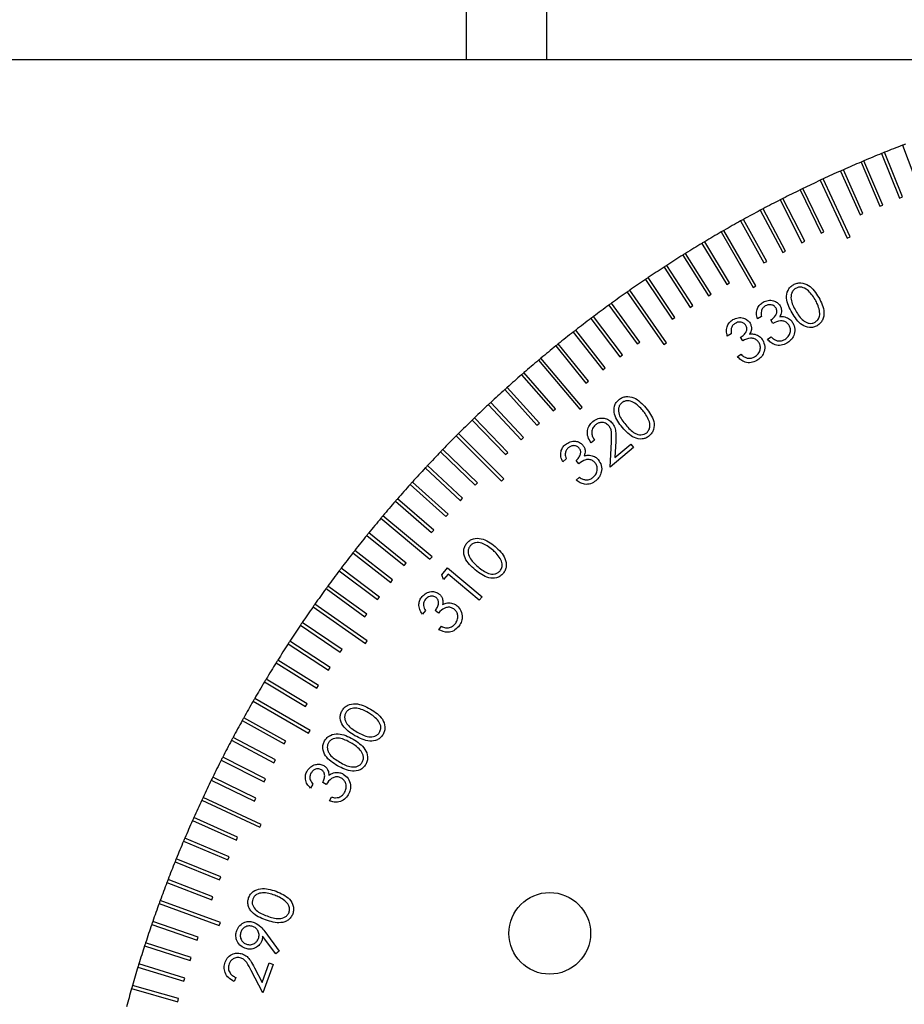
# Model space of a CAD drawing. Units: millimetres. Extents: x 16 to 867, y 13 to 613.
# Drawn here: x 158 to 214, y 374 to 436 of the extents above; entities that cross this region are included whole.
import ezdxf

# ---------------------------------------------------------------- set-up
doc = ezdxf.new("R2010")
doc.units = ezdxf.units.MM
doc.header["$LTSCALE"] = 3

msp = doc.modelspace()

# ---------------------------------------------------------------- linework, layer by layer
at = {"color": 7, "linetype": 'Continuous', "lineweight": 30}
for p, q in [((186.2688, 433.3053), (186.2688, 438.3053)), ((191.2688, 438.3053), (191.2688, 433.3053)), ((319.2688, 433.3053), (135.2688, 433.3053)), ((213.506, 427.9558), (214.5811, 425.1551)), ((212.2076, 427.4425), (213.3313, 424.661)), ((213.5168, 424.7359), (212.393, 427.5174)), ((210.9183, 426.9065), (212.0904, 424.1451)), ((212.2745, 424.2232), (211.1023, 426.9847)), ((210.2404, 422.2269), (208.55, 425.8521)), ((209.6385, 426.3482), (210.8587, 423.6076)), ((211.0414, 423.689), (209.8212, 426.4295)), ((208.6041, 422.5563), (207.289, 425.2526)), ((208.3687, 425.7676), (210.0591, 422.1424)), ((207.4006, 421.9582), (206.0387, 424.6311)), ((207.1092, 425.1649), (208.4243, 422.4686)), ((213.3313, 424.661), (213.5168, 424.7359)), ((206.2078, 421.3392), (204.7994, 423.988)), ((205.8605, 424.5403), (207.2224, 421.8674)), ((212.0904, 424.1451), (212.2745, 424.2232)), ((204.6228, 423.8941), (206.0312, 421.2453)), ((210.8587, 423.6076), (211.0414, 423.689)), ((203.3966, 423.2263), (204.851, 420.6025)), ((205.0259, 420.6995), (203.5715, 423.3233)), ((202.1822, 422.5373), (204.1822, 419.0732)), ((204.3554, 419.1732), (202.3554, 422.6373)), ((208.4243, 422.4686), (208.6041, 422.5563)), ((210.0591, 422.1424), (210.2404, 422.2269)), ((200.98, 421.8271), (202.5251, 419.2557)), ((202.6966, 419.3587), (201.1515, 421.9301)), ((207.2224, 421.8674), (207.4006, 421.9582)), ((199.7905, 421.0961), (201.3802, 418.552)), ((201.5498, 418.658), (199.9601, 421.2021)), ((206.0312, 421.2453), (206.2078, 421.3392)), ((198.6138, 420.3444), (200.2477, 417.8284)), ((200.4154, 417.9374), (198.7815, 420.4533)), ((204.851, 420.6025), (205.0259, 420.6995)), ((199.2938, 417.1971), (197.6163, 419.6842)), ((197.4505, 419.5723), (199.128, 417.0852)), ((202.5251, 419.2557), (202.6966, 419.3587)), ((204.1822, 419.0732), (204.3554, 419.1732)), ((196.3008, 418.78), (198.595, 415.5035)), ((198.7589, 415.6182), (196.4646, 418.8947)), ((201.3802, 418.552), (201.5498, 418.658)), ((195.1651, 417.9678), (196.9284, 415.5408)), ((197.0902, 415.6584), (195.3269, 418.0854)), ((200.2477, 417.8284), (200.4154, 417.9374)), ((196.0089, 414.8604), (194.2035, 417.2562)), ((204.695, 417.2528), (204.4456, 417.1087)), ((194.0437, 417.1359), (195.8491, 414.74)), ((199.128, 417.0852), (199.2938, 417.1971)), ((205.4084, 416.8186), (205.279, 417.0431)), ((192.9371, 416.2845), (194.784, 413.9205)), ((194.9416, 414.0437), (193.0947, 416.4077)), ((202.8149, 416.1674), (202.5656, 416.0232)), ((205.0709, 415.8395), (205.3101, 415.978)), ((191.8455, 415.414), (193.7334, 413.0826)), ((193.8888, 413.2084), (192.0009, 415.5398)), ((196.9284, 415.5408), (197.0902, 415.6584)), ((198.595, 415.5035), (198.7589, 415.6182)), ((203.5284, 415.7332), (203.3989, 415.9576)), ((195.8491, 414.74), (196.0089, 414.8604)), ((203.1908, 414.754), (203.43, 414.8925)), ((190.7692, 414.5245), (193.3403, 411.4604)), ((193.4935, 411.5889), (190.9224, 414.6531)), ((189.7086, 413.6164), (191.6767, 411.3523)), ((191.8277, 411.4835), (189.8596, 413.7476)), ((194.784, 413.9205), (194.9416, 414.0437)), ((193.7334, 413.0826), (193.8888, 413.2084)), ((188.664, 412.6899), (190.6714, 410.4605)), ((190.82, 410.5943), (188.8127, 412.8237)), ((187.6358, 411.7453), (189.6818, 409.5513)), ((189.828, 409.6877), (187.7821, 411.8817)), ((191.6767, 411.3523), (191.8277, 411.4835)), ((193.3403, 411.4604), (193.4935, 411.5889)), ((186.6242, 410.7829), (188.7081, 408.625)), ((188.852, 408.7639), (186.7681, 410.9219)), ((190.6714, 410.4605), (190.82, 410.5943)), ((188.5994, 407.1161), (185.771, 409.9445)), ((185.6296, 409.8031), (188.4579, 406.9747)), ((189.6818, 409.5513), (189.828, 409.6877)), ((194.2616, 409.5357), (194.0547, 409.3621)), ((195.2459, 407.8379), (195.3233, 409.4192)), ((195.5913, 409.4695), (195.5404, 408.4395)), ((195.5404, 408.4395), (196.536, 409.2751)), ((196.536, 409.2751), (196.7107, 409.067)), ((184.6522, 408.806), (186.8101, 406.722)), ((186.9491, 406.8659), (184.7911, 408.9498)), ((188.7081, 408.625), (188.852, 408.7639)), ((196.7107, 409.067), (195.2459, 407.8379)), ((192.5008, 408.3579), (192.2808, 408.173)), ((193.277, 408.0549), (193.1113, 408.2527)), ((183.6923, 407.792), (185.8863, 405.746)), ((186.0227, 405.8923), (183.8287, 407.9382)), ((182.7503, 406.7614), (184.9797, 404.754)), ((185.1135, 404.9026), (182.8841, 406.91)), ((186.8101, 406.722), (186.9491, 406.8659)), ((188.4579, 406.9747), (188.5994, 407.1161)), ((193.1142, 407.0338), (193.325, 407.2108)), ((181.8264, 405.7145), (184.0905, 403.7464)), ((184.2217, 403.8973), (181.9577, 405.8654)), ((185.8863, 405.746), (186.0227, 405.8923)), ((184.9797, 404.754), (185.1135, 404.9026)), ((180.921, 404.6516), (183.9851, 402.0805)), ((184.1137, 402.2337), (181.0495, 404.8048)), ((182.4915, 401.8407), (180.1601, 403.7286)), ((184.0905, 403.7464), (184.2217, 403.8973)), ((180.0342, 403.5732), (182.3656, 401.6852)), ((179.1664, 402.4794), (181.5304, 400.6324)), ((181.6535, 400.79), (179.2895, 402.637)), ((182.3656, 401.6852), (182.4915, 401.8407)), ((183.9851, 402.0805), (184.1137, 402.2337)), ((178.3178, 401.3706), (180.7137, 399.5652)), ((180.834, 399.7249), (178.4382, 401.5303)), ((184.7254, 401.1199), (185.081, 401.5439)), ((185.081, 401.5439), (187.2379, 399.7342)), ((181.5304, 400.6324), (181.6535, 400.79)), ((184.8283, 400.814), (184.7254, 401.1199)), ((185.1121, 401.1527), (184.8283, 400.814)), ((187.0581, 399.5199), (185.1121, 401.1527)), ((177.4887, 400.2472), (179.9157, 398.4838)), ((180.0332, 398.6456), (177.6062, 400.409)), ((180.7137, 399.5652), (180.834, 399.7249)), ((187.2379, 399.7342), (187.0581, 399.5199)), ((176.6793, 399.1094), (179.9559, 396.8152)), ((180.0706, 396.979), (176.794, 399.2733)), ((183.6969, 398.8791), (183.512, 398.6591)), ((184.5144, 398.7157), (184.3165, 398.8813)), ((179.9157, 398.4838), (180.0332, 398.6456)), ((175.8899, 397.9578), (178.377, 396.2802)), ((178.4888, 396.446), (176.0017, 398.1236)), ((184.5314, 397.6822), (184.7083, 397.8931)), ((177.7456, 395.3263), (175.2296, 396.9602)), ((179.9559, 396.8152), (180.0706, 396.979)), ((175.1207, 396.7925), (177.6367, 395.1586)), ((178.377, 396.2802), (178.4888, 396.446)), ((177.0221, 394.1939), (174.478, 395.7836)), ((174.372, 395.614), (176.9161, 394.0243)), ((177.6367, 395.1586), (177.7456, 395.3263)), ((176.3184, 393.0489), (173.7469, 394.594)), ((173.6439, 394.4226), (176.2154, 392.8775)), ((176.9161, 394.0243), (177.0221, 394.1939)), ((172.9368, 393.2186), (176.4008, 391.2187)), ((176.5008, 391.3919), (173.0368, 393.3918)), ((176.2154, 392.8775), (176.3184, 393.0489)), ((172.2508, 392.0026), (174.8746, 390.5482)), ((174.9715, 390.7231), (172.3477, 392.1775)), ((176.4008, 391.2187), (176.5008, 391.3919)), ((171.5861, 390.7747), (174.2349, 389.3663)), ((174.3288, 389.5429), (171.68, 390.9513)), ((174.8746, 390.5482), (174.9715, 390.7231)), ((170.9429, 389.5354), (173.6159, 388.1734)), ((173.7067, 388.3516), (171.0337, 389.7136)), ((174.2349, 389.3663), (174.3288, 389.5429)), ((173.1055, 387.1497), (170.4091, 388.4648)), ((173.6159, 388.1734), (173.7067, 388.3516)), ((170.3215, 388.2851), (173.0178, 386.97)), ((176.6704, 388.0189), (176.5262, 387.7696)), ((177.5049, 387.9997), (177.2804, 388.1292)), ((173.4316, 385.5149), (169.8065, 387.2053)), ((173.0178, 386.97), (173.1055, 387.1497)), ((177.7016, 386.9826), (177.8401, 387.2218)), ((169.7219, 387.0241), (173.3471, 385.3336)), ((171.9664, 384.7154), (169.2259, 385.9355)), ((169.1445, 385.7528), (171.8851, 384.5326)), ((173.3471, 385.3336), (173.4316, 385.5149)), ((171.429, 383.4836), (168.6675, 384.6558)), ((171.8851, 384.5326), (171.9664, 384.7154)), ((168.5894, 384.4717), (171.3508, 383.2995)), ((170.9131, 382.2427), (168.1316, 383.3665)), ((171.3508, 383.2995), (171.429, 383.4836)), ((168.0567, 383.1811), (170.8382, 382.0573)), ((170.8382, 382.0573), (170.9131, 382.2427)), ((167.5466, 381.8813), (170.3472, 380.8063)), ((170.4189, 380.993), (167.6182, 382.068)), ((170.3472, 380.8063), (170.4189, 380.993)), ((167.0592, 380.5729), (170.8179, 379.2048)), ((170.8863, 379.3928), (167.1276, 380.7608)), ((166.5948, 379.2562), (169.4313, 378.2795)), ((169.4964, 378.4686), (166.6599, 379.4453)), ((170.8179, 379.2048), (170.8863, 379.3928)), ((169.4313, 378.2795), (169.4964, 378.4686)), ((174.3437, 377.4229), (173.5273, 378.5225)), ((173.6641, 378.8154), (174.5608, 377.5874)), ((166.1534, 377.9315), (169.0065, 377.0045)), ((169.0683, 377.1947), (166.2152, 378.1217)), ((174.5608, 377.5874), (174.3437, 377.4229)), ((165.7352, 376.5994), (168.6041, 375.7223)), ((168.6625, 375.9135), (165.7937, 376.7906)), ((169.0065, 377.0045), (169.0683, 377.1947)), ((173.4915, 375.643), (173.9325, 376.8545)), ((174.1857, 376.7624), (173.5367, 374.9798)), ((173.9325, 376.8545), (174.1857, 376.7624)), ((173.5367, 374.9798), (172.8187, 376.3762)), ((173.024, 376.5526), (173.4915, 375.643)), ((168.2792, 374.6255), (165.3955, 375.4524)), ((168.6041, 375.7223), (168.6625, 375.9135)), ((171.8486, 375.9494), (171.757, 375.6978)), ((165.3403, 375.2601), (168.224, 374.4332)), ((168.224, 374.4332), (168.2792, 374.6255))]:
    msp.add_line(p, q, dxfattribs=at)
msp.add_circle((191.4688, 378.7053), 2.5527, dxfattribs=at)
for start, end in [(111.07162, 111.92838), (110.92838, 111.07162), (112.07162, 112.92838), (111.92838, 112.07162), (113.07162, 113.92838), (112.92838, 113.07162), (114.92838, 115.07162), (114.07162, 114.92838), (113.92838, 114.07162), (115.92838, 116.07162), (115.07162, 115.92838), (116.92838, 117.07162), (116.07162, 116.92838), (117.92838, 118.07162), (117.07162, 117.92838), (118.07162, 118.92838), (119.07162, 119.92838), (118.92838, 119.07162), (120.07162, 120.92838), (119.92838, 120.07162), (121.07162, 121.92838), (120.92838, 121.07162), (122.07162, 122.92838), (121.92838, 122.07162), (123.07162, 123.92838), (122.92838, 123.07162), (123.92838, 124.07162), (124.07162, 124.92838), (125.07162, 125.92838), (124.92838, 125.07162), (126.07162, 126.92838), (125.92838, 126.07162), (126.92838, 127.07162), (127.07162, 127.92838), (128.07162, 128.92838), (127.92838, 128.07162), (129.07162, 129.92838), (128.92838, 129.07162), (130.07162, 130.92838), (129.92838, 130.07162), (131.07162, 131.92838), (130.92838, 131.07162), (132.07162, 132.92838), (131.92838, 132.07162), (133.07162, 133.92838), (132.92838, 133.07162), (134.07162, 134.92838), (133.92838, 134.07162), (134.92838, 135.07162), (135.07162, 135.92838), (136.07162, 136.92838), (135.92838, 136.07162), (137.07162, 137.92838), (136.92838, 137.07162), (138.07162, 138.92838), (137.92838, 138.07162), (139.07162, 139.92838), (138.92838, 139.07162), (140.07162, 140.92838), (139.92838, 140.07162), (140.92838, 141.07162), (141.07162, 141.92838), (142.07162, 142.92838), (141.92838, 142.07162), (143.07162, 143.92838), (142.92838, 143.07162), (144.07162, 144.92838), (143.92838, 144.07162), (145.07162, 145.92838), (144.92838, 145.07162), (146.07162, 146.92838), (145.92838, 146.07162), (146.92838, 147.07162), (147.07162, 147.92838), (147.92838, 148.07162), (148.07162, 148.92838), (148.92838, 149.07162), (149.07162, 149.92838), (150.07162, 150.92838), (149.92838, 150.07162), (151.07162, 151.92838), (150.92838, 151.07162), (152.07162, 152.92838), (151.92838, 152.07162), (153.07162, 153.92838), (152.92838, 153.07162), (153.92838, 154.07162), (154.07162, 154.92838), (154.92838, 155.07162), (155.07162, 155.92838), (155.92838, 156.07162), (156.07162, 156.92838), (156.92838, 157.07162), (157.07162, 157.92838), (157.92838, 158.07162), (158.07162, 158.92838), (159.07162, 159.92838), (158.92838, 159.07162), (160.07162, 160.92838), (159.92838, 160.07162), (161.07162, 161.92838), (160.92838, 161.07162), (162.07162, 162.92838), (161.92838, 162.07162), (163.07162, 163.92838), (162.92838, 163.07162), (163.92838, 164.07162), (164.07162, 164.92838)]:
    msp.add_arc((242.2688, 353.3053), 80, start, end, dxfattribs=at)
for points, knots in [([(206.6118, 417.4846), (206.4515, 417.7816), (206.2112, 418.2267), (206.3004, 418.8228), (206.486, 419.1011), (206.6223, 419.1952), (206.6904, 419.2423)], [0, 0, 0, 0, 0.4996973, 0.7488606, 0.8744115, 1, 1, 1, 1]), ([(206.6904, 419.2423), (206.7657, 419.2783), (206.9162, 419.3502), (207.2523, 419.3755), (207.8199, 419.1613), (208.0953, 418.733), (208.279, 418.4474)], [0, 0, 0, 0, 0.1256489, 0.2512943, 0.5006641, 1, 1, 1, 1]), ([(208.0529, 418.3106), (207.9121, 418.5345), (207.7011, 418.8699), (207.2806, 419.0878), (207.014, 419.0938), (206.8936, 419.0413), (206.8334, 419.015)], [0, 0, 0, 0, 0.5001712, 0.7492457, 0.8747088, 1, 1, 1, 1]), ([(206.8334, 419.015), (206.7804, 418.9762), (206.6744, 418.8984), (206.5452, 418.6654), (206.5181, 418.191), (206.7143, 417.8444), (206.8453, 417.613)], [0, 0, 0, 0, 0.12528911, 0.25075034, 0.49958356, 1, 1, 1, 1]), ([(208.279, 418.4474), (208.4351, 418.1459), (208.669, 417.6937), (208.5671, 417.0966), (208.3782, 416.8184), (208.2412, 416.7236), (208.1727, 416.6762)], [0, 0, 0, 0, 0.4993681, 0.7487522, 0.8743712, 1, 1, 1, 1]), ([(204.4456, 417.1087), (204.419, 417.2179), (204.3657, 417.4361), (204.4278, 417.7501), (204.581, 418.0001), (204.7263, 418.1004), (204.799, 418.1506)], [0, 0, 0, 0, 0.2803931, 0.5598535, 0.779826, 1, 1, 1, 1]), ([(204.9364, 417.9131), (204.8783, 417.8717), (204.7624, 417.789), (204.6598, 417.5457), (204.6816, 417.364), (204.695, 417.2528)], [0, 0, 0, 0, 0.280166, 0.559728, 1, 1, 1, 1]), ([(204.799, 418.1506), (204.903, 418.1963), (205.1109, 418.2876), (205.4344, 418.2648), (205.7035, 418.1382), (205.8117, 417.9961), (205.8658, 417.925)], [0, 0, 0, 0, 0.2800647, 0.5598461, 0.7800688, 1, 1, 1, 1]), ([(205.6114, 417.7797), (205.5661, 417.8362), (205.4754, 417.9493), (205.2735, 418.002), (205.0883, 417.9883), (204.987, 417.9382), (204.9364, 417.9131)], [0, 0, 0, 0, 0.27876337, 0.55857434, 0.77914469, 1, 1, 1, 1]), ([(205.8658, 417.925), (205.8945, 417.8643), (205.9517, 417.7429), (205.9589, 417.4969), (205.8857, 417.3397), (205.8409, 417.2438)], [0, 0, 0, 0, 0.2803403, 0.5604871, 1, 1, 1, 1]), ([(208.3237, 417.6299), (208.288, 417.7629), (208.2242, 418.0007), (208.1052, 418.2158), (208.0529, 418.3106)], [0, 0, 0, 0, 0.5596423, 1, 1, 1, 1]), ([(205.279, 417.0431), (205.3488, 417.0902), (205.4883, 417.1844), (205.6289, 417.3753), (205.6868, 417.5935), (205.6365, 417.7177), (205.6114, 417.7797)], [0, 0, 0, 0, 0.2809082, 0.5613283, 0.7807738, 1, 1, 1, 1]), ([(205.8409, 417.2438), (205.9191, 417.2499), (206.0587, 417.2609), (206.1921, 417.2196), (206.2508, 417.2014)], [0, 0, 0, 0, 0.5598935, 1, 1, 1, 1]), ([(208.1727, 416.6762), (208.0981, 416.6405), (207.9489, 416.5691), (207.6153, 416.5479), (207.056, 416.7698), (206.7896, 417.1985), (206.6118, 417.4846)], [0, 0, 0, 0, 0.1255994, 0.2511524, 0.5003012, 1, 1, 1, 1]), ([(206.8453, 417.613), (206.9815, 417.3848), (207.1518, 417.0995), (207.4837, 416.885), (207.6724, 416.8284), (207.8729, 416.8231), (207.9933, 416.8759), (208.0535, 416.9023)], [0, 0, 0, 0, 0.499333, 0.6246479, 0.7497644, 0.8749752, 1, 1, 1, 1]), ([(208.0535, 416.9023), (208.1153, 416.9496), (208.2392, 417.0444), (208.3582, 417.3073), (208.3368, 417.5076), (208.3237, 417.6299)], [0, 0, 0, 0, 0.2800607, 0.560578, 1, 1, 1, 1]), ([(202.5656, 416.0232), (202.5389, 416.1325), (202.4856, 416.3507), (202.5478, 416.6646), (202.7009, 416.9146), (202.8462, 417.0149), (202.9189, 417.0651)], [0, 0, 0, 0, 0.28039674, 0.55985451, 0.77982314, 1, 1, 1, 1]), ([(203.0563, 416.8277), (202.9983, 416.7863), (202.8823, 416.7035), (202.7797, 416.4602), (202.8015, 416.2785), (202.8149, 416.1674)], [0, 0, 0, 0, 0.280174, 0.5597291, 1, 1, 1, 1]), ([(202.9189, 417.0651), (203.0229, 417.1108), (203.2308, 417.2022), (203.5543, 417.1793), (203.8234, 417.0528), (203.9316, 416.9106), (203.9857, 416.8396)], [0, 0, 0, 0, 0.2800644, 0.5598562, 0.7800743, 1, 1, 1, 1]), ([(203.7313, 416.6943), (203.686, 416.7507), (203.5953, 416.8638), (203.3934, 416.9165), (203.2082, 416.9028), (203.1069, 416.8527), (203.0563, 416.8277)], [0, 0, 0, 0, 0.2787583, 0.5585897, 0.7791614, 1, 1, 1, 1]), ([(203.3989, 415.9576), (203.4687, 416.0047), (203.6082, 416.0989), (203.7488, 416.2899), (203.8067, 416.508), (203.7564, 416.6322), (203.7313, 416.6943)], [0, 0, 0, 0, 0.2809206, 0.561333, 0.7807824, 1, 1, 1, 1]), ([(203.9857, 416.8396), (204.0144, 416.7788), (204.0716, 416.6575), (204.0788, 416.4114), (204.0056, 416.2543), (203.9608, 416.1583)], [0, 0, 0, 0, 0.28033251, 0.56048119, 1, 1, 1, 1]), ([(206.4323, 416.6993), (206.389, 416.7575), (206.3025, 416.8738), (206.1035, 416.9727), (205.7857, 417.0072), (205.564, 416.8964), (205.4084, 416.8186)], [0, 0, 0, 0, 0.1866743, 0.3735231, 0.5603113, 1, 1, 1, 1]), ([(206.1519, 415.8265), (206.2315, 415.8812), (206.3905, 415.9904), (206.505, 416.241), (206.5248, 416.4917), (206.4631, 416.6301), (206.4323, 416.6993)], [0, 0, 0, 0, 0.2802859, 0.5595522, 0.7798005, 1, 1, 1, 1]), ([(206.2508, 417.2014), (206.3443, 417.1569), (206.5113, 417.0773), (206.6154, 416.9256), (206.6613, 416.8588)], [0, 0, 0, 0, 0.5595998, 1, 1, 1, 1]), ([(206.6613, 416.8588), (206.7134, 416.7298), (206.8177, 416.4719), (206.7465, 416.0779), (206.5551, 415.7721), (206.3757, 415.6486), (206.2859, 415.5867)], [0, 0, 0, 0, 0.2794731, 0.5589154, 0.7792971, 1, 1, 1, 1]), ([(203.9608, 416.1583), (204.039, 416.1645), (204.1786, 416.1755), (204.312, 416.1341), (204.3707, 416.1159)], [0, 0, 0, 0, 0.5598754, 1, 1, 1, 1]), ([(204.3707, 416.1159), (204.4642, 416.0714), (204.6312, 415.9918), (204.7353, 415.8401), (204.7812, 415.7733)], [0, 0, 0, 0, 0.5596257, 1, 1, 1, 1]), ([(205.3101, 415.978), (205.3719, 415.9183), (205.4821, 415.8118), (205.6261, 415.7611), (205.6894, 415.7388)], [0, 0, 0, 0, 0.5606763, 1, 1, 1, 1]), ([(204.5522, 415.6139), (204.5089, 415.672), (204.4224, 415.7883), (204.2234, 415.8872), (203.9056, 415.9217), (203.6839, 415.8109), (203.5284, 415.7332)], [0, 0, 0, 0, 0.1866718, 0.3735218, 0.5603228, 1, 1, 1, 1]), ([(204.2718, 414.741), (204.3514, 414.7957), (204.5104, 414.9049), (204.6249, 415.1555), (204.6447, 415.4062), (204.583, 415.5447), (204.5522, 415.6139)], [0, 0, 0, 0, 0.2802757, 0.5595519, 0.7797992, 1, 1, 1, 1]), ([(204.7812, 415.7733), (204.8333, 415.6444), (204.9376, 415.3865), (204.8664, 414.9924), (204.675, 414.6866), (204.4956, 414.5631), (204.4058, 414.5013)], [0, 0, 0, 0, 0.2794736, 0.5589122, 0.7792923, 1, 1, 1, 1]), ([(206.2859, 415.5867), (206.1694, 415.5326), (205.9367, 415.4243), (205.5686, 415.4629), (205.2769, 415.6201), (205.1396, 415.7663), (205.0709, 415.8395)], [0, 0, 0, 0, 0.2798551, 0.5589849, 0.779218, 1, 1, 1, 1]), ([(205.6894, 415.7388), (205.7804, 415.732), (205.9434, 415.7198), (206.088, 415.7938), (206.1519, 415.8265)], [0, 0, 0, 0, 0.55867836, 1, 1, 1, 1]), ([(204.4058, 414.5013), (204.2893, 414.4471), (204.0566, 414.3389), (203.6885, 414.3774), (203.3968, 414.5346), (203.2595, 414.6808), (203.1908, 414.754)], [0, 0, 0, 0, 0.27985578, 0.55898527, 0.77921816, 1, 1, 1, 1]), ([(203.43, 414.8925), (203.4918, 414.8328), (203.602, 414.7263), (203.7461, 414.6756), (203.8093, 414.6533)], [0, 0, 0, 0, 0.560657, 1, 1, 1, 1]), ([(203.8093, 414.6533), (203.9004, 414.6465), (204.0633, 414.6344), (204.208, 414.7083), (204.2718, 414.741)], [0, 0, 0, 0, 0.55867836, 1, 1, 1, 1]), ([(196.0111, 410.316), (195.8022, 410.5802), (195.489, 410.9761), (195.4725, 411.5776), (195.607, 411.8834), (195.7249, 411.9993), (195.7839, 412.0573)], [0, 0, 0, 0, 0.4996873, 0.7488159, 0.8743917, 1, 1, 1, 1]), ([(195.9636, 411.8583), (195.9183, 411.811), (195.8275, 411.7162), (195.7416, 411.4647), (195.7963, 410.9941), (196.0492, 410.6876), (196.2181, 410.4828)], [0, 0, 0, 0, 0.1253203, 0.2507796, 0.4995964, 1, 1, 1, 1]), ([(195.7839, 412.0573), (195.8517, 412.1057), (195.9872, 412.2023), (196.3132, 412.2848), (196.908, 412.173), (197.2531, 411.8), (197.4833, 411.5513)], [0, 0, 0, 0, 0.1256522, 0.2512937, 0.5006575, 1, 1, 1, 1]), ([(197.2843, 411.3772), (197.107, 411.5727), (196.8414, 411.8655), (196.3905, 412.0073), (196.1276, 411.9666), (196.0183, 411.8944), (195.9636, 411.8583)], [0, 0, 0, 0, 0.5002496, 0.7493024, 0.8747587, 1, 1, 1, 1]), ([(197.6687, 410.7547), (197.6105, 410.8794), (197.5064, 411.102), (197.3522, 411.2931), (197.2843, 411.3772)], [0, 0, 0, 0, 0.5596399, 1, 1, 1, 1]), ([(197.4833, 411.5513), (197.6886, 411.2819), (197.9964, 410.8778), (198.0005, 410.2732), (197.863, 409.9669), (197.7444, 409.8503), (197.6851, 409.792)], [0, 0, 0, 0, 0.499325, 0.7487372, 0.8743744, 1, 1, 1, 1]), ([(194.0547, 409.3621), (193.9781, 409.4797), (193.825, 409.7148), (193.8098, 410.116), (193.926, 410.4621), (194.0822, 410.6171), (194.1604, 410.6947)], [0, 0, 0, 0, 0.27998893, 0.55951738, 0.77966233, 1, 1, 1, 1]), ([(194.321, 410.4798), (194.2524, 410.4077), (194.1154, 410.2637), (194.0725, 409.9786), (194.1358, 409.7311), (194.2196, 409.6009), (194.2616, 409.5357)], [0, 0, 0, 0, 0.279393, 0.558565, 0.7790217, 1, 1, 1, 1]), ([(194.1604, 410.6947), (194.2653, 410.7677), (194.475, 410.9135), (194.8405, 410.922), (195.1547, 410.8196), (195.2969, 410.679), (195.368, 410.6087)], [0, 0, 0, 0, 0.2799795, 0.5592915, 0.7796417, 1, 1, 1, 1]), ([(195.1616, 410.4284), (195.0964, 410.4882), (194.9658, 410.608), (194.7144, 410.6422), (194.4899, 410.6007), (194.3773, 410.5201), (194.321, 410.4798)], [0, 0, 0, 0, 0.2792498, 0.5590307, 0.7794267, 1, 1, 1, 1]), ([(195.368, 410.6087), (195.4312, 410.516), (195.5577, 410.3303), (195.6067, 409.9277), (195.5972, 409.6434), (195.5913, 409.4695)], [0, 0, 0, 0, 0.2793497, 0.5591733, 1, 1, 1, 1]), ([(196.2181, 410.4828), (196.3913, 410.2817), (196.6079, 410.0302), (196.9717, 409.8775), (197.1669, 409.8539), (197.365, 409.8834), (197.4741, 409.9566), (197.5285, 409.9932)], [0, 0, 0, 0, 0.4993732, 0.6246877, 0.7497996, 0.8749987, 1, 1, 1, 1]), ([(197.5285, 409.9932), (197.581, 410.0505), (197.6859, 410.1652), (197.7582, 410.4436), (197.7026, 410.6368), (197.6687, 410.7547)], [0, 0, 0, 0, 0.2800824, 0.5605875, 1, 1, 1, 1]), ([(195.3233, 409.4192), (195.3348, 409.6143), (195.3508, 409.8857), (195.294, 410.2371), (195.2058, 410.3646), (195.1616, 410.4284)], [0, 0, 0, 0, 0.5606784, 0.7804273, 1, 1, 1, 1]), ([(197.6851, 409.792), (197.6179, 409.7442), (197.4834, 409.6486), (197.1598, 409.5675), (196.5712, 409.6907), (196.2353, 410.0658), (196.0111, 410.316)], [0, 0, 0, 0, 0.1255643, 0.2511117, 0.5002902, 1, 1, 1, 1]), ([(192.2808, 408.173), (192.2356, 408.2757), (192.1452, 408.4808), (192.153, 408.7999), (192.2594, 409.0723), (192.3849, 409.196), (192.4476, 409.2579)], [0, 0, 0, 0, 0.2803507, 0.5598079, 0.7798309, 1, 1, 1, 1]), ([(192.4476, 409.2579), (192.5419, 409.3211), (192.7302, 409.4474), (193.0524, 409.4811), (193.3391, 409.4032), (193.47, 409.2818), (193.5353, 409.2212)], [0, 0, 0, 0, 0.2800624, 0.5598501, 0.7800494, 1, 1, 1, 1]), ([(193.5353, 409.2212), (193.5742, 409.1665), (193.6518, 409.0573), (193.7011, 408.8165), (193.6561, 408.6493), (193.6286, 408.5473)], [0, 0, 0, 0, 0.28027966, 0.56052426, 1, 1, 1, 1]), ([(192.624, 409.0482), (192.5742, 408.9974), (192.4748, 408.896), (192.4142, 408.6396), (192.4679, 408.4648), (192.5008, 408.3579)], [0, 0, 0, 0, 0.2801622, 0.5597322, 1, 1, 1, 1]), ([(193.3098, 409.034), (193.2556, 409.0817), (193.147, 409.1772), (192.9396, 409.1941), (192.7601, 409.1484), (192.6694, 409.0816), (192.624, 409.0482)], [0, 0, 0, 0, 0.2787042, 0.5585514, 0.7791273, 1, 1, 1, 1]), ([(193.1113, 408.2527), (193.1717, 408.3111), (193.2924, 408.4277), (193.3982, 408.6396), (193.4157, 408.864), (193.3451, 408.9774), (193.3098, 409.034)], [0, 0, 0, 0, 0.2808473, 0.5613, 0.7807147, 1, 1, 1, 1]), ([(194.3037, 408.1148), (194.2511, 408.1644), (194.1458, 408.2636), (193.9332, 408.3259), (193.6149, 408.3058), (193.4164, 408.1583), (193.277, 408.0549)], [0, 0, 0, 0, 0.1866717, 0.3734526, 0.5602823, 1, 1, 1, 1]), ([(193.6286, 408.5473), (193.7044, 408.5671), (193.8398, 408.6024), (193.9782, 408.5842), (194.0391, 408.5761)], [0, 0, 0, 0, 0.5598759, 1, 1, 1, 1]), ([(194.0391, 408.5761), (194.1385, 408.5484), (194.3163, 408.499), (194.4449, 408.3681), (194.5015, 408.3104)], [0, 0, 0, 0, 0.5595112, 1, 1, 1, 1]), ([(194.1798, 407.208), (194.2486, 407.2756), (194.3858, 407.4107), (194.4549, 407.6769), (194.4303, 407.9266), (194.3459, 408.0521), (194.3037, 408.1148)], [0, 0, 0, 0, 0.2802732, 0.5596104, 0.7798623, 1, 1, 1, 1]), ([(194.5015, 408.3104), (194.5752, 408.1928), (194.7225, 407.9577), (194.7209, 407.5582), (194.5858, 407.2246), (194.4309, 407.0722), (194.3534, 406.996)], [0, 0, 0, 0, 0.27943634, 0.55894005, 0.77934605, 1, 1, 1, 1]), ([(194.3534, 406.996), (194.2482, 406.9226), (194.0379, 406.7761), (193.6691, 406.7493), (193.3552, 406.8544), (193.1946, 406.974), (193.1142, 407.0338)], [0, 0, 0, 0, 0.2798138, 0.5589684, 0.7792244, 1, 1, 1, 1]), ([(193.325, 407.2108), (193.3964, 407.1631), (193.5236, 407.0781), (193.674, 407.0524), (193.74, 407.0412)], [0, 0, 0, 0, 0.5606961, 1, 1, 1, 1]), ([(193.74, 407.0412), (193.8307, 407.0505), (193.993, 407.0673), (194.1226, 407.1649), (194.1798, 407.208)], [0, 0, 0, 0, 0.5586991, 1, 1, 1, 1]), ([(186.814, 401.417), (186.5622, 401.641), (186.1849, 401.9765), (186.0653, 402.5663), (186.1446, 402.8906), (186.2404, 403.0254), (186.2883, 403.0927)], [0, 0, 0, 0, 0.499735, 0.7488815, 0.8744281, 1, 1, 1, 1]), ([(186.2883, 403.0927), (186.3466, 403.1522), (186.4632, 403.271), (186.7698, 403.4091), (187.3751, 403.4017), (187.7796, 403.0942), (188.0493, 402.8892)], [0, 0, 0, 0, 0.1256364, 0.2512754, 0.5006546, 1, 1, 1, 1]), ([(187.8831, 402.6834), (187.6747, 402.8451), (187.3625, 403.0872), (186.8939, 403.1489), (186.6422, 403.0628), (186.5472, 402.9727), (186.4997, 402.9277)], [0, 0, 0, 0, 0.50023621, 0.74925062, 0.87469031, 1, 1, 1, 1]), ([(186.4997, 402.9277), (186.4631, 402.8733), (186.3899, 402.7644), (186.3485, 402.5017), (186.4852, 402.0479), (186.7871, 401.7897), (186.9887, 401.6172)], [0, 0, 0, 0, 0.12528324, 0.2507371, 0.49957429, 1, 1, 1, 1]), ([(188.3699, 402.1373), (188.291, 402.25), (188.1501, 402.4515), (187.9647, 402.6125), (187.8831, 402.6834)], [0, 0, 0, 0, 0.5596353, 1, 1, 1, 1]), ([(188.0493, 402.8892), (188.2987, 402.6596), (188.6726, 402.3153), (188.7794, 401.7205), (188.6984, 401.3948), (188.6019, 401.2592), (188.5536, 401.1915)], [0, 0, 0, 0, 0.4993098, 0.7486906, 0.8743315, 1, 1, 1, 1]), ([(188.3648, 401.3628), (188.4066, 401.4283), (188.4904, 401.5595), (188.512, 401.8465), (188.4237, 402.0271), (188.3699, 402.1373)], [0, 0, 0, 0, 0.2801906, 0.560608, 1, 1, 1, 1]), ([(188.5536, 401.1915), (188.4958, 401.1325), (188.3803, 401.0145), (188.0748, 400.8804), (187.4743, 400.8978), (187.0783, 401.2092), (186.814, 401.417)], [0, 0, 0, 0, 0.1255996, 0.2511555, 0.5003028, 1, 1, 1, 1]), ([(186.9887, 401.6172), (187.1943, 401.4493), (187.4514, 401.2394), (187.8362, 401.1522), (188.0326, 401.1629), (188.2225, 401.2266), (188.3174, 401.3174), (188.3648, 401.3628)], [0, 0, 0, 0, 0.4993462, 0.6246569, 0.7497638, 0.8749814, 1, 1, 1, 1]), ([(183.4889, 399.7565), (183.5707, 399.8349), (183.7343, 399.9918), (184.0455, 400.0808), (184.3411, 400.0541), (184.491, 399.9574), (184.5659, 399.9091)], [0, 0, 0, 0, 0.2800529, 0.5598643, 0.780075, 1, 1, 1, 1]), ([(183.512, 398.6591), (183.4497, 398.7524), (183.3251, 398.9387), (183.2774, 399.2545), (183.3354, 399.5411), (183.4377, 399.6847), (183.4889, 399.7565)], [0, 0, 0, 0, 0.2803258, 0.5597457, 0.7797786, 1, 1, 1, 1]), ([(183.6986, 399.5801), (183.6583, 399.5216), (183.5777, 399.4046), (183.5633, 399.1415), (183.6462, 398.9787), (183.6969, 398.8791)], [0, 0, 0, 0, 0.2800684, 0.5596702, 1, 1, 1, 1]), ([(184.3765, 399.6858), (184.3148, 399.7234), (184.1913, 399.7988), (183.9841, 399.7785), (183.8154, 399.7023), (183.7375, 399.6209), (183.6986, 399.5801)], [0, 0, 0, 0, 0.2788361, 0.5586123, 0.779098, 1, 1, 1, 1]), ([(184.3165, 398.8813), (184.3657, 398.9495), (184.4639, 399.0857), (184.5311, 399.3125), (184.5106, 399.5368), (184.4212, 399.6362), (184.3765, 399.6858)], [0, 0, 0, 0, 0.280966, 0.5613872, 0.7807076, 1, 1, 1, 1]), ([(184.5659, 399.9091), (184.6134, 399.862), (184.7085, 399.7676), (184.7996, 399.5395), (184.7843, 399.3671), (184.775, 399.2618)], [0, 0, 0, 0, 0.2802769, 0.5604396, 1, 1, 1, 1]), ([(185.5151, 398.9531), (185.4546, 398.9928), (185.3337, 399.0721), (185.1135, 399.0963), (184.8036, 399.0216), (184.6337, 398.8419), (184.5144, 398.7157)], [0, 0, 0, 0, 0.1866513, 0.3735094, 0.5602534, 1, 1, 1, 1]), ([(184.775, 399.2618), (184.8461, 399.2943), (184.9732, 399.3524), (185.1123, 399.3586), (185.1736, 399.3613)], [0, 0, 0, 0, 0.5598255, 1, 1, 1, 1]), ([(185.1736, 399.3613), (185.2765, 399.3515), (185.4603, 399.334), (185.6098, 399.2274), (185.6756, 399.1804)], [0, 0, 0, 0, 0.5595718, 1, 1, 1, 1]), ([(185.5501, 398.039), (185.6062, 398.1174), (185.7181, 398.274), (185.7401, 398.5482), (185.6726, 398.7899), (185.5676, 398.8987), (185.5151, 398.9531)], [0, 0, 0, 0, 0.2802899, 0.5596312, 0.7798754, 1, 1, 1, 1]), ([(185.6756, 399.1804), (185.7686, 399.0773), (185.9545, 398.8712), (186.0227, 398.4773), (185.947, 398.1253), (185.8208, 397.9483), (185.7576, 397.8597)], [0, 0, 0, 0, 0.2794493, 0.558957, 0.7793631, 1, 1, 1, 1]), ([(185.7576, 397.8597), (185.6671, 397.7695), (185.4864, 397.5893), (185.0232, 397.4661), (184.7177, 397.6003), (184.5314, 397.6822)], [0, 0, 0, 0, 0.2809848, 0.5612206, 1, 1, 1, 1]), ([(184.7083, 397.8931), (184.7867, 397.8582), (184.9265, 397.796), (185.0789, 397.7975), (185.1459, 397.7981)], [0, 0, 0, 0, 0.56063483, 1, 1, 1, 1]), ([(185.1459, 397.7981), (185.2337, 397.8229), (185.3909, 397.8674), (185.5014, 397.9864), (185.5501, 398.039)], [0, 0, 0, 0, 0.5586596, 1, 1, 1, 1]), ([(179.2993, 391.0583), (179.0119, 391.2354), (178.5813, 391.5009), (178.3607, 392.0621), (178.3828, 392.3958), (178.4537, 392.5455), (178.4891, 392.6204)], [0, 0, 0, 0, 0.4997137, 0.7488718, 0.8744314, 1, 1, 1, 1]), ([(178.4891, 392.6204), (178.5364, 392.689), (178.631, 392.8264), (178.9099, 393.0152), (179.5078, 393.1144), (179.9603, 392.8811), (180.2621, 392.7255)], [0, 0, 0, 0, 0.1256552, 0.251274, 0.5006516, 1, 1, 1, 1]), ([(180.1354, 392.4937), (179.9014, 392.6169), (179.551, 392.8014), (179.0774, 392.7813), (178.844, 392.6524), (178.7657, 392.547), (178.7266, 392.4943)], [0, 0, 0, 0, 0.5002519, 0.7492837, 0.8747286, 1, 1, 1, 1]), ([(180.2621, 392.7255), (180.548, 392.5423), (180.9767, 392.2676), (181.187, 391.6994), (181.1625, 391.3639), (181.091, 391.2133), (181.0552, 391.138)], [0, 0, 0, 0, 0.4993289, 0.7487269, 0.8743617, 1, 1, 1, 1]), ([(178.7266, 392.4943), (178.7, 392.4342), (178.6468, 392.3139), (178.6519, 392.1132), (178.71, 391.9249), (178.9232, 391.5922), (179.2092, 391.4221), (179.4378, 391.2861)], [0, 0, 0, 0, 0.1250094, 0.250204, 0.3753087, 0.5006431, 1, 1, 1, 1]), ([(180.7098, 392.0397), (180.6125, 392.1371), (180.4385, 392.311), (180.2281, 392.4378), (180.1354, 392.4937)], [0, 0, 0, 0, 0.55960468, 1, 1, 1, 1]), ([(180.8393, 391.2743), (180.869, 391.3462), (180.9286, 391.4903), (180.9011, 391.7774), (180.7823, 391.9403), (180.7098, 392.0397)], [0, 0, 0, 0, 0.2800897, 0.5605481, 1, 1, 1, 1]), ([(177.4037, 390.7403), (177.451, 390.809), (177.5456, 390.9463), (177.8244, 391.1351), (178.4223, 391.2343), (178.8748, 391.001), (179.1766, 390.8454)], [0, 0, 0, 0, 0.1256539, 0.2512791, 0.5006574, 1, 1, 1, 1]), ([(179.05, 390.6136), (178.816, 390.7368), (178.4655, 390.9213), (177.9919, 390.9012), (177.7585, 390.7723), (177.6802, 390.6669), (177.6411, 390.6142)], [0, 0, 0, 0, 0.5002432, 0.7492844, 0.8747223, 1, 1, 1, 1]), ([(179.1766, 390.8454), (179.4625, 390.6622), (179.8913, 390.3875), (180.1015, 389.8193), (180.077, 389.4838), (180.0055, 389.3332), (179.9698, 389.2579)], [0, 0, 0, 0, 0.4993282, 0.7487306, 0.8743661, 1, 1, 1, 1]), ([(181.0552, 391.138), (181.0083, 391.0699), (180.9145, 390.9338), (180.6371, 390.7473), (180.041, 390.6617), (179.5961, 390.8996), (179.2993, 391.0583)], [0, 0, 0, 0, 0.125576, 0.2511343, 0.500281, 1, 1, 1, 1]), ([(179.4378, 391.2861), (179.6691, 391.1545), (180.0155, 390.9575), (180.4891, 390.9875), (180.7224, 391.1155), (180.8004, 391.2214), (180.8393, 391.2743)], [0, 0, 0, 0, 0.5004619, 0.749239, 0.8747065, 1, 1, 1, 1]), ([(178.2138, 389.1782), (177.9265, 389.3554), (177.4959, 389.6208), (177.2752, 390.182), (177.2974, 390.5158), (177.3682, 390.6654), (177.4037, 390.7403)], [0, 0, 0, 0, 0.4997137, 0.74887, 0.8744296, 1, 1, 1, 1]), ([(177.6411, 390.6142), (177.6145, 390.5541), (177.5614, 390.4338), (177.5664, 390.2331), (177.6245, 390.0449), (177.8377, 389.7121), (178.1237, 389.542), (178.3523, 389.406)], [0, 0, 0, 0, 0.1250077, 0.2502027, 0.375313, 0.5006427, 1, 1, 1, 1]), ([(179.6243, 390.1596), (179.527, 390.257), (179.353, 390.4309), (179.1426, 390.5577), (179.05, 390.6136)], [0, 0, 0, 0, 0.5596077, 1, 1, 1, 1]), ([(179.7538, 389.3942), (179.7836, 389.4662), (179.8431, 389.6102), (179.8157, 389.8974), (179.6969, 390.0602), (179.6243, 390.1596)], [0, 0, 0, 0, 0.2800805, 0.5605381, 1, 1, 1, 1]), ([(176.312, 388.8489), (176.379, 388.9405), (176.5131, 389.1238), (176.8051, 389.2647), (177.1013, 389.2906), (177.266, 389.2211), (177.3483, 389.1864)], [0, 0, 0, 0, 0.2800045, 0.5598227, 0.7800554, 1, 1, 1, 1]), ([(177.2007, 388.9331), (177.1333, 388.9595), (176.9982, 389.0124), (176.7972, 388.9567), (176.6433, 388.8526), (176.5807, 388.7586), (176.5494, 388.7115)], [0, 0, 0, 0, 0.2786987, 0.5586152, 0.7791044, 1, 1, 1, 1]), ([(177.2804, 388.1292), (177.3174, 388.2048), (177.3914, 388.3559), (177.4177, 388.5915), (177.3584, 388.8089), (177.2532, 388.8917), (177.2007, 388.9331)], [0, 0, 0, 0, 0.28096836, 0.56133489, 0.78071259, 1, 1, 1, 1]), ([(177.3483, 389.1864), (177.4034, 389.1481), (177.5137, 389.0715), (177.6435, 388.8622), (177.6585, 388.6893), (177.6677, 388.5837)], [0, 0, 0, 0, 0.2802945, 0.5604409, 1, 1, 1, 1]), ([(179.9698, 389.2579), (179.9229, 389.1898), (179.829, 389.0537), (179.5516, 388.8672), (178.9555, 388.7816), (178.5107, 389.0195), (178.2138, 389.1782)], [0, 0, 0, 0, 0.1255812, 0.2511322, 0.5002844, 1, 1, 1, 1]), ([(178.3523, 389.406), (178.5837, 389.2744), (178.93, 389.0774), (179.4037, 389.1074), (179.637, 389.2354), (179.7149, 389.3413), (179.7538, 389.3942)], [0, 0, 0, 0, 0.500458, 0.7492329, 0.8746994, 1, 1, 1, 1]), ([(176.5262, 387.7696), (176.4485, 387.851), (176.2933, 388.0134), (176.1912, 388.3166), (176.1977, 388.6097), (176.2739, 388.7691), (176.312, 388.8489)], [0, 0, 0, 0, 0.2803637, 0.5598153, 0.7798392, 1, 1, 1, 1]), ([(176.5494, 388.7115), (176.5198, 388.6466), (176.4607, 388.517), (176.4931, 388.2549), (176.6031, 388.1085), (176.6704, 388.0189)], [0, 0, 0, 0, 0.28018932, 0.55971969, 1, 1, 1, 1]), ([(178.4518, 388.4073), (178.3853, 388.436), (178.2521, 388.4934), (178.0305, 388.4794), (177.7373, 388.352), (177.6007, 388.145), (177.5049, 387.9997)], [0, 0, 0, 0, 0.1866285, 0.3734976, 0.560271, 1, 1, 1, 1]), ([(177.6677, 388.5837), (177.7323, 388.628), (177.8477, 388.7071), (177.9837, 388.738), (178.0436, 388.7516)], [0, 0, 0, 0, 0.5598222, 1, 1, 1, 1]), ([(178.0436, 388.7516), (178.1468, 388.7597), (178.3313, 388.7742), (178.4974, 388.6949), (178.5705, 388.66)], [0, 0, 0, 0, 0.5595083, 1, 1, 1, 1]), ([(178.6452, 387.5118), (178.6867, 387.5989), (178.7696, 387.7729), (178.7438, 388.0471), (178.6352, 388.2736), (178.5129, 388.3628), (178.4518, 388.4073)], [0, 0, 0, 0, 0.2802771, 0.559669, 0.7799442, 1, 1, 1, 1]), ([(178.5705, 388.66), (178.6799, 388.5743), (178.8987, 388.4028), (179.0348, 388.0263), (179.0212, 387.6658), (178.9273, 387.4693), (178.8803, 387.371)], [0, 0, 0, 0, 0.279411, 0.5589509, 0.7793662, 1, 1, 1, 1]), ([(178.8803, 387.371), (178.8066, 387.2658), (178.6593, 387.0556), (178.3211, 386.9044), (177.9898, 386.896), (177.7977, 386.9538), (177.7016, 386.9826)], [0, 0, 0, 0, 0.2798754, 0.5590223, 0.7792635, 1, 1, 1, 1]), ([(177.8401, 387.2218), (177.9235, 387.2013), (178.0723, 387.1648), (178.2225, 387.1922), (178.2884, 387.2043)], [0, 0, 0, 0, 0.5607259, 1, 1, 1, 1]), ([(178.2884, 387.2043), (178.3707, 387.244), (178.518, 387.315), (178.6062, 387.4516), (178.6452, 387.5118)], [0, 0, 0, 0, 0.5586993, 1, 1, 1, 1]), ([(172.654, 380.9278), (172.6882, 381.003), (172.7566, 381.1533), (172.9965, 381.385), (173.5621, 381.5854), (174.0436, 381.4357), (174.3648, 381.3359)], [0, 0, 0, 0, 0.1256558, 0.2512811, 0.5006247, 1, 1, 1, 1]), ([(173.713, 379.5444), (173.4032, 379.6692), (173.0156, 379.8254), (172.711, 380.2146), (172.6172, 380.4425), (172.5879, 380.6907), (172.632, 380.8487), (172.654, 380.9278)], [0, 0, 0, 0, 0.4986087, 0.6240599, 0.7493747, 0.8746831, 1, 1, 1, 1]), ([(174.2806, 381.0872), (174.0313, 381.1672), (173.6579, 381.287), (173.2001, 381.1856), (172.9942, 381.0204), (172.9363, 380.9039), (172.9073, 380.8458)], [0, 0, 0, 0, 0.5002244, 0.7492596, 0.8747471, 1, 1, 1, 1]), ([(174.9194, 380.744), (174.8076, 380.8221), (174.6078, 380.9616), (174.3806, 381.0488), (174.2806, 381.0872)], [0, 0, 0, 0, 0.5596466, 1, 1, 1, 1]), ([(174.3648, 381.3359), (174.6748, 381.206), (175.1395, 381.0113), (175.444, 380.494), (175.477, 380.1624), (175.4332, 380.0033), (175.4113, 379.9237)], [0, 0, 0, 0, 0.4993385, 0.7487429, 0.8743744, 1, 1, 1, 1]), ([(172.9073, 380.8458), (172.8916, 380.7826), (172.8603, 380.6563), (172.9119, 380.3976), (173.192, 380.0202), (173.5616, 379.8824), (173.8085, 379.7903)], [0, 0, 0, 0, 0.1252759, 0.2507142, 0.4995624, 1, 1, 1, 1]), ([(175.1772, 380.0192), (175.194, 380.0946), (175.2276, 380.2455), (175.1509, 380.5208), (175.0072, 380.6594), (174.9194, 380.744)], [0, 0, 0, 0, 0.2801305, 0.5605577, 1, 1, 1, 1]), ([(175.4113, 379.9237), (175.3774, 379.8491), (175.3096, 379.7), (175.1287, 379.5281), (174.9101, 379.4148), (174.427, 379.3148), (174.0301, 379.4424), (173.713, 379.5444)], [0, 0, 0, 0, 0.1253258, 0.2506086, 0.3759178, 0.5014056, 1, 1, 1, 1]), ([(173.8085, 379.7903), (174.0567, 379.7018), (174.4282, 379.5692), (174.8852, 379.6792), (175.0906, 379.8443), (175.1484, 379.961), (175.1772, 380.0192)], [0, 0, 0, 0, 0.500423, 0.7492411, 0.8747078, 1, 1, 1, 1]), ([(171.9115, 378.8877), (171.9686, 379.0005), (172.0828, 379.2259), (172.3948, 379.4124), (172.718, 379.466), (172.9097, 379.4171), (173.0055, 379.3926)], [0, 0, 0, 0, 0.2796068, 0.5590982, 0.779557, 1, 1, 1, 1]), ([(172.9179, 379.1359), (172.8328, 379.156), (172.6627, 379.1963), (172.428, 379.1105), (172.2517, 378.9691), (172.1938, 378.8451), (172.1648, 378.7832)], [0, 0, 0, 0, 0.279551, 0.5593239, 0.7795683, 1, 1, 1, 1]), ([(173.2672, 378.3818), (173.2875, 378.4667), (173.328, 378.6366), (173.2441, 378.8717), (173.1038, 379.049), (172.9798, 379.107), (172.9179, 379.1359)], [0, 0, 0, 0, 0.2795951, 0.5592649, 0.779604, 1, 1, 1, 1]), ([(173.0055, 379.3926), (173.1509, 379.3104), (173.4113, 379.1631), (173.5867, 378.9219), (173.6641, 378.8154)], [0, 0, 0, 0, 0.5581758, 1, 1, 1, 1]), ([(172.422, 377.7746), (172.3068, 377.832), (172.0763, 377.9468), (171.8908, 378.267), (171.8363, 378.5953), (171.8865, 378.7903), (171.9115, 378.8877)], [0, 0, 0, 0, 0.27964103, 0.55897641, 0.779545, 1, 1, 1, 1]), ([(172.1648, 378.7832), (172.1448, 378.6984), (172.1047, 378.5287), (172.1905, 378.295), (172.3297, 378.1176), (172.4534, 378.06), (172.5153, 378.0312)], [0, 0, 0, 0, 0.2794962, 0.5593175, 0.7796153, 1, 1, 1, 1]), ([(173.5273, 378.5225), (173.5238, 378.4682), (173.5174, 378.3712), (173.4886, 378.2784), (173.4759, 378.2376)], [0, 0, 0, 0, 0.5599989, 1, 1, 1, 1]), ([(173.4759, 378.2376), (173.4208, 378.1297), (173.3105, 377.9137), (173.0042, 377.7492), (172.6959, 377.6987), (172.5134, 377.7493), (172.422, 377.7746)], [0, 0, 0, 0, 0.2794024, 0.5591101, 0.779427, 1, 1, 1, 1]), ([(172.5153, 378.0312), (172.6001, 378.0112), (172.7698, 377.9711), (173.0035, 378.0569), (173.1808, 378.1961), (173.2384, 378.3199), (173.2672, 378.3818)], [0, 0, 0, 0, 0.2795338, 0.5593562, 0.7796111, 1, 1, 1, 1]), ([(171.1866, 376.8963), (171.2407, 377.011), (171.3487, 377.24), (171.6585, 377.4284), (171.9792, 377.4958), (172.171, 377.4456), (172.2669, 377.4204)], [0, 0, 0, 0, 0.2799647, 0.5592769, 0.7796051, 1, 1, 1, 1]), ([(172.2669, 377.4204), (172.3673, 377.3722), (172.5682, 377.2756), (172.8107, 376.9544), (172.943, 376.7051), (173.024, 376.5526)], [0, 0, 0, 0, 0.2793738, 0.5591803, 1, 1, 1, 1]), ([(171.757, 375.6978), (171.6327, 375.7609), (171.3842, 375.8869), (171.1738, 376.2252), (171.1004, 376.5799), (171.1578, 376.7908), (171.1866, 376.8963)], [0, 0, 0, 0, 0.2800167, 0.5594801, 0.7796147, 1, 1, 1, 1]), ([(171.4314, 376.7906), (171.4082, 376.6947), (171.3619, 376.5028), (171.4674, 376.2372), (171.6437, 376.0552), (171.7802, 375.9847), (171.8486, 375.9494)], [0, 0, 0, 0, 0.2794012, 0.558589, 0.7790212, 1, 1, 1, 1]), ([(172.1799, 377.1626), (172.0942, 377.1816), (171.9226, 377.2197), (171.6891, 377.1254), (171.5172, 376.9779), (171.46, 376.8531), (171.4314, 376.7906)], [0, 0, 0, 0, 0.2791969, 0.5590418, 0.7794163, 1, 1, 1, 1]), ([(172.8187, 376.3762), (172.7319, 376.5493), (172.611, 376.7903), (172.3882, 377.0638), (172.2493, 377.1297), (172.1799, 377.1626)], [0, 0, 0, 0, 0.5606809, 0.7804606, 1, 1, 1, 1])]:
    msp.add_open_spline(points, degree=3, knots=knots, dxfattribs=at)

doc.saveas('drawing.dxf')
